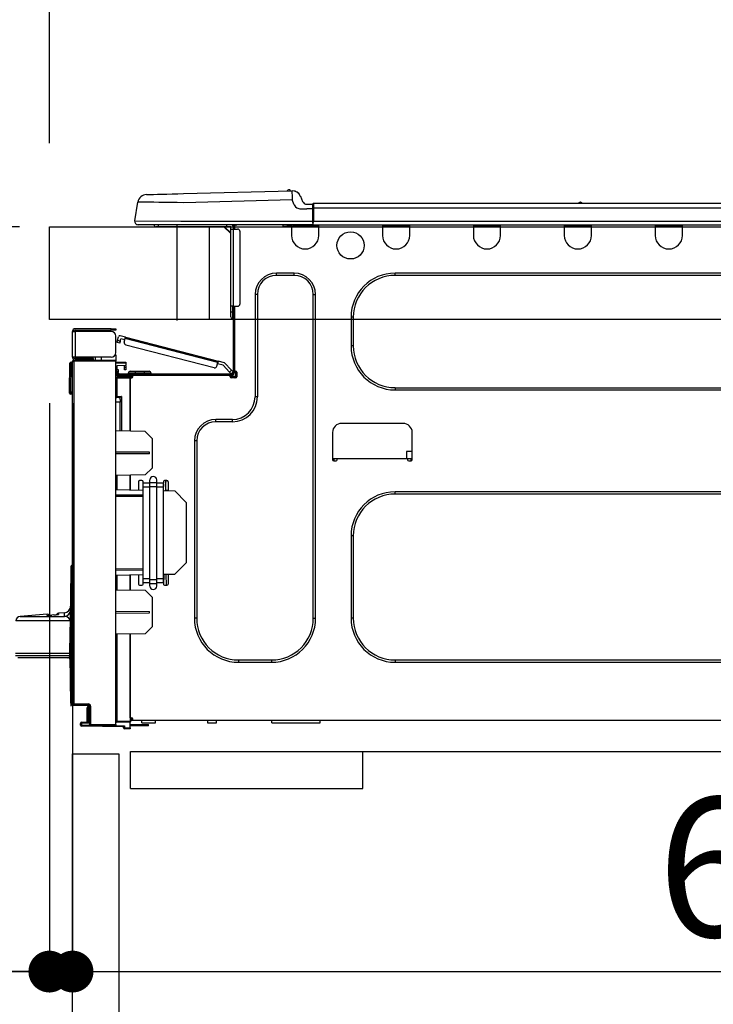
# Model space of a CAD drawing. Units: millimetres. Extents: x -109 to 26472, y -120 to 8859.
# Drawn here: x 20430 to 20728, y 2590 to 3015 of the extents above; entities that cross this region are included whole.
import ezdxf

# ---------------------------------------------------------------- set-up
doc = ezdxf.new("R2010")
doc.units = ezdxf.units.MM
doc.linetypes.add('HIDDEN', pattern=[0.375, 0.25, -0.125])
doc.layers.get('DEFPOINTS').update_dxf_attribs({"color": 146})
for name, color, linetype in [('121-キャビネット（中）', 253, 'HIDDEN'), ('126-甲板', 2, 'Continuous'), ('150-機器', 8, 'Continuous'), ('166-寸法B', 11, 'Continuous')]:
    doc.layers.add(name, color=color, linetype=linetype)
doc.styles.add('KH001', font='txt')
doc.dimstyles.new('KH1xx030', dxfattribs={"dimscale": 30, "dimtxt": 2, "dimasz": 0.6, "dimexe": 0.3, "dimexo": 1.2, "dimgap": 0.5, "dimtad": 3, "dimdec": 1, "dimdsep": 46, "dimlunit": 6, "dimtxsty": 'KH001', "dimblk": 'DOT', "dimcen": 1, "dimdle": 1, "dimclrd": 256, "dimclre": 256, "dimclrt": 256, "dimadec": 0, "dimazin": 0, "dimtfac": 1, "dimtdec": 1, "dimtix": 1, "dimtmove": 2, "dimatfit": 3, "dimldrblk": 'CLOSEDBLANK', "dimfxl": 1, "dimtolj": 1, "dimtzin": 0, "dimlwd": -1, "dimlwe": -1, "dimarcsym": 0})

# ---------------------------------------------------------------- blocks, each defined once
blk = doc.blocks.new('HT-F6S_D')
at = {"layer": '150-機器', "color": 13, "linetype": 'Continuous'}
for p, q in [((3.67, 12.98), (3.87, 12.98)), ((3.87, 12.98), (4.46, 13)), ((4.46, 13), (5.41, 13.02)), ((5.41, 13.02), (6.72, 13.06)), ((6.72, 13.06), (8.35, 13.1)), ((8.35, 13.1), (10.25, 13.15)), ((10.25, 13.15), (12.39, 13.2)), ((12.39, 13.2), (14.7, 13.26)), ((14.7, 13.26), (17.14, 13.33)), ((17.14, 13.33), (19.64, 13.39)), ((19.64, 13.39), (66.27, 14.62)), ((66.27, 14.62), (66.27, 14.54)), ((66.27, 14.54), (66.27, 14.32)), ((66.27, 14.32), (66.28, 13.96)), ((66.28, 13.96), (66.3, 13.47)), ((66.3, 13.47), (66.31, 12.88)), ((66.31, 12.88), (66.33, 12.2)), ((66.37, 14.62), (66.37, 14.62)), ((-1.45, 1.72), (-0.08, 9.72)), ((0.12, 9.72), (-0.08, 9.72)), ((0.72, 9.71), (0.12, 9.72)), ((1.71, 9.7), (0.72, 9.71)), ((3.06, 9.68), (1.71, 9.7)), ((4.76, 9.66), (3.06, 9.68)), ((6.76, 9.64), (4.76, 9.66)), ((9.02, 9.61), (6.76, 9.64)), ((11.5, 9.58), (9.02, 9.61)), ((14.15, 9.55), (11.5, 9.58)), ((16.92, 9.51), (14.15, 9.55)), ((19.74, 9.48), (16.92, 9.51)), ((66.37, 10.7), (19.74, 9.48)), ((66.33, 12.2), (66.35, 11.46)), ((66.35, 11.46), (66.37, 10.7)), ((67.28, 8.51), (66.37, 10.7)), ((67.28, 8.51), (67.81, 7.65)), ((69.98, 12.21), (70.9, 10.02)), ((69.98, 12.21), (70.9, 10.02)), ((69.98, 12.21), (69.98, 12.21)), ((70.9, 10.02), (70.9, 10.02)), ((72.7, 8.81), (75.31, 8.81)), ((75.31, 7.24), (75.31, 8.91)), ((75.31, 8.81), (75.31, 7.24)), ((75.61, 9.2), (429.43, 9.2)), ((75.61, 9.2), (75.61, 9.17)), ((75.61, 9.17), (75.61, 9.05)), ((75.61, 9.05), (75.61, 8.87)), ((75.61, 8.87), (75.61, 8.63)), ((75.61, 8.63), (75.61, 8.33)), ((189.82, 9.4), (191.08, 9.4)), ((190.4, 9.69), (190.49, 9.69)), ((190.49, 9.69), (190.49, 9.69)), ((67.81, 7.65), (68.43, 7.2)), ((68.43, 7.2), (69.74, 6.87)), ((69.74, 6.87), (72.7, 6.85)), ((75.31, 6.85), (72.7, 6.85)), ((75.31, 8.32), (75.31, 7.24)), ((75.31, 0.59), (75.31, 7.24)), ((75.61, 7.24), (75.31, 7.24)), ((75.61, 8.33), (75.61, 7.99)), ((75.61, 7.99), (75.61, 7.63)), ((75.61, 7.63), (75.61, 7.24)), ((75.61, 7.24), (75.61, 1.47)), ((75.61, 7.24), (429.43, 7.24)), ((-1.45, 1.72), (18.37, 1.47)), ((18.37, 0), (0, 0)), ((8.76, -0.88), (8.76, 0)), ((18.37, 1.47), (75.31, 1.47)), ((75.31, 0), (18.37, 0)), ((38.13, 0), (38.13, -0.88)), ((62.47, -0.74), (62.44, 0)), ((64.43, -0.69), (64.4, 0)), ((66.08, 0), (66.08, -0.69)), ((66.67, 0), (66.67, -0.1)), ((67.34, 0), (67.34, -0.1)), ((67.34, 0), (67.34, -0.1)), ((70.6, -0.1), (70.59, 0)), ((70.6, -0.1), (70.59, 0)), ((71.58, -0.1), (71.57, 0)), ((71.58, -0.1), (71.57, 0)), ((71.58, -0.1), (71.57, 0)), ((71.58, -0.1), (71.57, 0)), ((71.57, 0), (71.58, -0.1)), ((71.57, 0), (71.58, -0.1)), ((71.57, 0), (71.58, -0.1)), ((71.57, 0), (71.58, -0.1)), ((73.54, -0.1), (73.53, 0)), ((75.31, 0.59), (75.31, 0)), ((75.31, 0), (429.72, 0)), ((75.61, 1.47), (429.43, 1.47)), ((77.24, -0.1), (77.24, 0)), ((77.83, -0.69), (77.83, 0)), ((105.24, 0), (105.24, -0.69)), ((105.83, 0), (105.83, -0.1)), ((116.41, -0.1), (116.41, 0)), ((116.99, -0.69), (116.99, 0)), ((144.41, 0), (144.41, -0.69)), ((144.99, 0), (144.99, -0.1)), ((155.57, -0.1), (155.57, 0)), ((156.15, -0.69), (156.15, 0)), ((183.57, 0), (183.57, -0.69)), ((184.15, 0), (184.15, -0.1)), ((194.73, -0.1), (194.73, 0)), ((195.31, -0.69), (195.31, 0)), ((222.73, 0), (222.73, -0.69)), ((223.31, 0), (223.31, -0.1)), ((233.89, -0.1), (233.89, 0)), ((234.48, -0.69), (234.48, 0)), ((8.76, -0.88), (7.78, -0.88)), ((38.13, -0.88), (8.76, -0.88)), ((37.01, -0.88), (39.94, -3.82)), ((37.27, -0.88), (39.94, -3.56)), ((39.94, -0.88), (38.13, -0.88)), ((39.94, -1.86), (39.94, -0.88)), ((39.94, -35.15), (39.94, -1.86)), ((39.94, -1.86), (40.92, -1.86)), ((40.53, -0.1), (40.73, -0.1)), ((40.73, -0.1), (40.73, -0.29)), ((40.92, -0.49), (40.92, -0.88)), ((40.92, -0.88), (40.92, -1.86)), ((40.92, -1.86), (40.92, -35.15)), ((40.92, -1.86), (42.88, -1.86)), ((41.51, -0.2), (41.51, -1.86)), ((42.1, -0.2), (41.51, -0.2)), ((43.86, -2.84), (43.86, -34.17)), ((64.43, -0.69), (62.47, -0.74)), ((65, -0.67), (64.43, -0.69)), ((65.55, -0.66), (65, -0.67)), ((66.06, -0.65), (65.55, -0.66)), ((66.08, -0.64), (65.62, -0.66)), ((66.08, -0.64), (66.06, -0.65)), ((66.08, -0.69), (77.83, -0.69)), ((66.08, -0.69), (66.08, -4.6)), ((66.67, -0.1), (77.24, -0.1)), ((77.83, -4.6), (77.83, -0.69)), ((105.24, -0.69), (116.99, -0.69)), ((105.24, -0.69), (105.24, -4.6)), ((105.83, -0.1), (116.41, -0.1)), ((116.99, -4.6), (116.99, -0.69)), ((144.41, -0.69), (156.15, -0.69)), ((144.41, -0.69), (144.41, -4.6)), ((144.99, -0.1), (155.57, -0.1)), ((156.15, -4.6), (156.15, -0.69)), ((183.57, -0.69), (195.31, -0.69)), ((183.57, -0.69), (183.57, -4.6)), ((184.15, -0.1), (194.73, -0.1)), ((195.31, -4.6), (195.31, -0.69)), ((222.73, -0.69), (234.48, -0.69)), ((222.73, -0.69), (222.73, -4.6)), ((223.31, -0.1), (233.89, -0.1)), ((234.48, -4.6), (234.48, -0.69)), ((67.26, -20.85), (59.62, -20.85)), ((59.62, -21.83), (59.62, -20.85)), ((67.26, -21.83), (67.26, -20.85)), ((350.78, -20.85), (110.73, -20.85)), ((110.73, -21.83), (110.73, -20.85)), ((67.26, -21.83), (59.62, -21.83)), ((350.78, -21.83), (110.73, -21.83)), ((50.42, -30.06), (50.42, -74.11)), ((51.4, -30.06), (50.42, -30.06)), ((51.4, -30.06), (51.4, -74.11)), ((75.48, -30.06), (76.46, -30.06)), ((75.48, -169.47), (75.48, -30.06)), ((76.46, -169.47), (76.46, -30.06)), ((39.94, -37.5), (39.94, -35.15)), ((40.92, -35.15), (39.94, -35.15)), ((39.94, -37.5), (40.73, -37.5)), ((39.94, -39.65), (39.94, -37.5)), ((40.73, -35.15), (40.73, -37.5)), ((40.73, -37.5), (40.92, -37.5)), ((40.73, -37.5), (40.73, -40.43)), ((40.92, -35.15), (40.92, -63.73)), ((40.92, -35.15), (42.88, -35.15)), ((41.51, -35.15), (41.51, -63.05)), ((40.73, -40.43), (40.92, -40.43)), ((91.73, -39.85), (91.73, -52.18)), ((92.71, -39.85), (91.73, -39.85)), ((92.71, -39.85), (92.71, -52.18)), ((-28.2, -45.9), (-28.2, -46)), ((-28.2, -57.06), (-28.2, -46)), ((-28.2, -46), (-27.12, -46)), ((-27.61, -45.9), (-27.61, -46)), ((-11.55, -44.82), (-27.12, -44.82)), ((-27.12, -45.41), (-11.55, -45.41)), ((-27.12, -46), (-27.12, -57.06)), ((-11.55, -46), (-27.12, -46)), ((-17.82, -45.41), (-17.82, -46)), ((-13.12, -46), (-13.12, -45.41)), ((-11.55, -45.41), (-11.55, -44.82)), ((-11.55, -44.82), (-9.59, -44.82)), ((-9.59, -45.41), (-11.55, -45.41)), ((-9.59, -44.82), (-9.59, -45.41)), ((-9.59, -55.1), (-9.59, -47.95)), ((-9.04, -50.74), (-9.02, -50.69)), ((-9.04, -50.76), (-9.04, -50.74)), ((-7.91, -51.05), (-9.04, -50.76)), ((-9.02, -50.69), (-9, -50.6)), ((-9, -50.6), (-8.97, -50.48)), ((-8.97, -50.48), (-8.93, -50.34)), ((-8.93, -50.34), (-8.89, -50.18)), ((-8.89, -50.18), (-8.85, -50)), ((-8.85, -50), (-8.8, -49.81)), ((-8.8, -49.81), (-8.41, -48.3)), ((-8.8, -49.81), (-7.66, -50.11)), ((-7.83, -50.78), (-7.86, -50.9)), ((-7.8, -50.63), (-7.83, -50.78)), ((-7.75, -50.47), (-7.8, -50.63)), ((-7.71, -50.29), (-7.75, -50.47)), ((-7.66, -50.11), (-7.71, -50.29)), ((-5.41, -48.46), (-7.69, -47.87)), ((-7.66, -50.11), (-7.42, -49.16)), ((-5.71, -49.6), (-7.42, -49.16)), ((-5.95, -50.55), (-5.56, -49.03)), ((-5.56, -49.03), (-5.53, -48.92)), ((34.39, -59.36), (-5.56, -49.03)), ((-5.53, -48.92), (-5.51, -48.81)), ((-5.51, -48.81), (-5.48, -48.72)), ((-5.48, -48.72), (-5.46, -48.63)), ((-5.46, -48.63), (-5.44, -48.56)), ((-5.44, -48.56), (-5.43, -48.51)), ((-5.43, -48.51), (-5.42, -48.47)), ((-5.42, -48.47), (-5.41, -48.46)), ((-5.41, -48.46), (34.54, -58.8)), ((-7.9, -51.04), (-7.91, -51.05)), ((-7.89, -50.98), (-7.9, -51.04)), ((-7.86, -50.9), (-7.89, -50.98)), ((-5.25, -51.74), (32.8, -61.58)), ((92.71, -52.18), (91.73, -52.18)), ((-28.82, -59.71), (-28.82, -59.23)), ((-28.82, -59.23), (-28.64, -59.23)), ((-28.64, -59.71), (-28.64, -59.23)), ((-28.64, -59.23), (-28.2, -59.32)), ((-27.12, -57.06), (-28.2, -57.06)), ((-28.2, -57.06), (-28.2, -57.16)), ((-28.2, -206.33), (-28.2, -58.88)), ((-28.2, -58.88), (-27.71, -58.88)), ((-27.71, -58.39), (-9.59, -58.23)), ((-9.59, -58.72), (-27.71, -58.88)), ((-27.71, -58.88), (-27.71, -206.33)), ((-27.61, -57.06), (-27.61, -57.16)), ((-11.55, -57.06), (-27.12, -57.06)), ((-19.87, -57.65), (-27.12, -57.65)), ((-19.87, -58.23), (-27.12, -58.23)), ((-19.87, -57.06), (-19.87, -57.51)), ((-19.45, -57.51), (-19.87, -57.51)), ((-19.87, -58.23), (-19.87, -57.65)), ((-19.87, -57.65), (-19.38, -57.65)), ((-19.38, -58.23), (-19.87, -58.23)), ((-19.45, -57.51), (-19.45, -57.06)), ((-19.38, -57.51), (-19.45, -57.51)), ((-19.38, -57.65), (-19.38, -57.06)), ((-19.38, -57.65), (-19.38, -58.23)), ((-19.38, -58.32), (-19.38, -58.23)), ((-18.51, -57.06), (-18.51, -58.31)), ((-15.71, -58.29), (-15.71, -57.06)), ((-9.59, -56.08), (-9.86, -56.08)), ((-9.66, -55.59), (-9.59, -55.59)), ((-9.59, -56.08), (-9.59, -58.23)), ((-9.59, -58.23), (-9.59, -58.72)), ((-9.59, -215.3), (-9.59, -58.72)), ((-9.59, -59.27), (-5.29, -59.2)), ((-5.29, -59.2), (-5.29, -59.68)), ((34, -60.88), (34.39, -59.36)), ((34.42, -59.25), (34.39, -59.36)), ((34.45, -59.15), (34.42, -59.25)), ((34.47, -59.05), (34.45, -59.15)), ((34.49, -58.96), (34.47, -59.05)), ((34.51, -58.89), (34.49, -58.96)), ((34.53, -58.84), (34.51, -58.89)), ((34.54, -58.8), (34.53, -58.81)), ((34.53, -58.81), (34.53, -58.84)), ((37.24, -59.49), (34.54, -58.8)), ((-29.47, -72.06), (-29.31, -59.71)), ((-28.98, -72.06), (-28.82, -59.71)), ((-28.64, -59.71), (-28.82, -59.71)), ((-5.29, -59.68), (-9.59, -59.76)), ((-5.29, -60.71), (-9.1, -60.77)), ((-9.1, -60.77), (-9.1, -62.36)), ((-9.1, -62.36), (-8.52, -62.36)), ((-9.1, -63.34), (-9.1, -62.36)), ((-8.52, -63.34), (-9.1, -63.34)), ((-9.1, -63.73), (-9.1, -63.34)), ((-8.52, -62.36), (-8.52, -63.34)), ((-8.52, -63.73), (-8.52, -63.34)), ((-5.87, -61.48), (-5.87, -61.09)), ((-5.29, -61.48), (-5.87, -61.48)), ((-5.87, -62.46), (-5.87, -61.48)), ((-5.29, -62.46), (-5.87, -62.46)), ((-5.36, -60.71), (-5.31, -60.88)), ((-5.31, -60.88), (-5.29, -61.09)), ((-5.29, -59.68), (-5.29, -60.71)), ((-5.29, -61.09), (-5.29, -61.48)), ((-5.29, -61.48), (-5.29, -62.46)), ((-3.43, -63.15), (-1.27, -63.15)), ((-1.27, -63.15), (2.64, -63.15)), ((-1.27, -63.15), (-1.27, -63.93)), ((2.64, -63.15), (4.8, -63.15)), ((2.64, -63.15), (2.64, -63.93)), ((36.61, -60.55), (34.24, -59.93)), ((39.4, -63.51), (36.61, -60.55)), ((37.24, -59.49), (40.25, -62.71)), ((39.4, -63.51), (40.25, -62.71)), ((39.53, -63.65), (39.4, -63.51)), ((40.92, -63.42), (40.07, -64.22)), ((40.25, -62.71), (40.38, -62.85)), ((40.38, -62.85), (40.51, -62.98)), ((40.51, -62.98), (40.63, -63.1)), ((40.63, -63.1), (40.73, -63.21)), ((40.73, -63.21), (40.81, -63.3)), ((40.81, -63.3), (40.87, -63.37)), ((40.87, -63.37), (40.91, -63.41)), ((40.91, -63.41), (40.92, -63.42)), ((41.51, -63.05), (41.51, -63.73)), ((41.51, -63.05), (42.1, -63.05)), ((42, -63.05), (42, -65.5)), ((42.59, -63.54), (42.59, -65.5)), ((-9.11, -66.18), (-9.59, -66.18)), ((-9.11, -65.7), (-3.33, -65.59)), ((-3.33, -66.08), (-9.11, -66.18)), ((-9.11, -66.18), (-9.11, -74)), ((-9.1, -63.73), (-9.1, -65.09)), ((-9.1, -65.09), (-3.33, -65.19)), ((-8.52, -65.1), (-8.52, -64.91)), ((-8.52, -64.91), (-7.93, -64.91)), ((40.34, -64.32), (-7.93, -64.32)), ((-2.25, -64.91), (-7.93, -64.91)), ((-6.56, -64.91), (-6.56, -65.13)), ((-4.21, -63.93), (-4.21, -64.32)), ((-1.27, -63.93), (-4.21, -63.93)), ((-3.33, -65.59), (-3.33, -65.19)), ((-2.25, -65.4), (-3.33, -65.4)), ((-3.33, -65.59), (-3.33, -65.99)), ((-3.33, -65.74), (-2.32, -65.75)), ((-3.33, -88.93), (-3.33, -65.99)), ((-3.33, -65.99), (-2.74, -65.99)), ((-3.33, -66.08), (-3.33, -88.93)), ((-2.25, -65.5), (-2.25, -64.91)), ((39.65, -64.91), (-2.25, -64.91)), ((-1.27, -63.93), (-1.27, -64.32)), ((2.64, -63.93), (-1.27, -63.93)), ((2.64, -63.93), (2.64, -64.32)), ((5.58, -63.93), (2.64, -63.93)), ((5.58, -63.93), (5.58, -64.32)), ((39.65, -63.78), (39.53, -63.65)), ((39.77, -63.91), (39.65, -63.78)), ((40.34, -64.91), (39.65, -64.91)), ((39.65, -65.5), (39.65, -64.91)), ((42, -65.4), (39.65, -65.4)), ((39.87, -64.01), (39.77, -63.91)), ((41.8, -65.89), (39.85, -65.89)), ((39.95, -64.1), (39.87, -64.01)), ((40.02, -64.17), (39.95, -64.1)), ((40.05, -64.21), (40.02, -64.17)), ((40.07, -64.22), (40.05, -64.21)), ((42.1, -65.99), (40.14, -65.99)), ((-29.47, -72.06), (-28.98, -72.06)), ((-29.46, -72.55), (-29.47, -72.06)), ((-28.98, -72.06), (-28.2, -72.06)), ((-28.97, -72.55), (-28.98, -72.06)), ((110.73, -70.2), (110.73, -71.17)), ((110.73, -70.2), (350.78, -70.2)), ((110.73, -71.17), (350.78, -71.17)), ((-28.97, -73.03), (-28.97, -72.55)), ((-28.97, -72.55), (-28.2, -72.55)), ((-28.2, -73.03), (-28.97, -73.03)), ((-9.11, -74), (-9.59, -74)), ((-9.59, -74.47), (-9.23, -74.48)), ((-9.11, -74), (-7.16, -74)), ((-7.64, -74.49), (-9.1, -74.49)), ((-8.34, -74.49), (-7.64, -74.51)), ((-7.64, -75.34), (-7.64, -74.49)), ((-7.64, -75.34), (-7.64, -76.46)), ((-7.16, -74), (-7.16, -88.87)), ((51.4, -74.11), (50.42, -74.11)), ((-7.64, -76.46), (-9.59, -76.43)), ((-7.64, -88.86), (-7.64, -76.46)), ((40.63, -83.9), (33.48, -83.9)), ((33.48, -84.88), (33.48, -83.9)), ((40.63, -84.88), (40.63, -83.9)), ((3.13, -89.05), (-9.59, -88.82)), ((6.07, -92.09), (3.13, -89.05)), ((40.63, -84.88), (33.48, -84.88)), ((114.15, -85.57), (87.72, -85.57)), ((6.07, -92.09), (6.07, -104.8)), ((24.28, -93.1), (24.28, -169.47)), ((25.26, -93.1), (24.28, -93.1)), ((25.26, -93.1), (25.26, -169.47)), ((83.8, -89.48), (83.8, -101.23)), ((118.07, -101.23), (118.07, -89.48)), ((4.9, -98.01), (-9.59, -97.93)), ((4.9, -98.67), (-9.59, -98.75)), ((4.9, -98.67), (4.9, -98.01)), ((83.8, -100.64), (85.76, -100.64)), ((84.29, -100.64), (84.27, -101.72)), ((84.29, -101.72), (85.27, -101.72)), ((85.76, -101.23), (85.76, -100.64)), ((85.76, -100.64), (116.11, -100.64)), ((115.61, -97.71), (115.56, -100.64)), ((118.07, -97.71), (115.61, -97.71)), ((116.11, -100.64), (118.07, -100.64)), ((116.11, -100.64), (116.11, -101.23)), ((116.6, -101.72), (117.58, -101.72)), ((117.6, -101.72), (117.58, -100.64)), ((3.08, -107.79), (6.07, -104.8)), ((3.08, -107.79), (-9.59, -108.01)), ((-9.11, -108), (-9.11, -114.13)), ((-3.33, -114.23), (-3.33, -107.9)), ((-3.33, -107.9), (-3.33, -114.23)), ((1.66, -110.24), (0.69, -110.24)), ((5.09, -111.02), (5.09, -109.89)), ((8.03, -111.02), (8.03, -109.89)), ((12.43, -110.24), (11.45, -110.24)), ((11.92, -110.24), (11.89, -111.82)), ((11.91, -114.35), (11.98, -110.24)), ((-9.59, -114.12), (2.15, -114.33)), ((0.2, -110.73), (0.2, -114.29)), ((2.15, -111.36), (2.15, -110.73)), ((2.15, -113.04), (2.15, -111.36)), ((5.09, -111.36), (2.15, -111.36)), ((5.09, -113.04), (2.15, -113.04)), ((2.15, -152.53), (2.15, -113.04)), ((5.09, -111.02), (8.03, -111.02)), ((5.09, -112.7), (5.09, -111.02)), ((5.09, -152.88), (5.09, -112.7)), ((5.09, -112.7), (8.03, -112.7)), ((8.03, -112.7), (8.03, -111.02)), ((10.96, -111.36), (8.03, -111.36)), ((8.03, -152.88), (8.03, -112.7)), ((10.96, -113.04), (8.03, -113.04)), ((10.96, -110.73), (10.96, -111.36)), ((10.96, -113.04), (10.96, -111.36)), ((10.96, -152.53), (10.96, -113.04)), ((10.96, -114.48), (15.86, -114.57)), ((11.84, -114.5), (11.85, -114.35)), ((11.87, -112.78), (11.85, -114.35)), ((11.85, -114.5), (11.85, -114.35)), ((11.85, -114.35), (12.92, -114.35)), ((11.87, -112.71), (11.88, -112.62)), ((11.87, -112.76), (11.87, -112.71)), ((11.87, -112.78), (11.87, -112.76)), ((11.93, -112.78), (11.87, -112.78)), ((11.88, -112.19), (11.89, -112.01)), ((11.88, -112.36), (11.88, -112.19)), ((11.88, -112.5), (11.88, -112.36)), ((11.88, -112.62), (11.88, -112.5)), ((11.89, -111.82), (11.95, -111.82)), ((11.89, -112.01), (11.89, -111.82)), ((12.92, -110.73), (12.92, -114.52)), ((-9.59, -116.29), (2.15, -116.35)), ((2.15, -117.04), (-9.59, -117.1)), ((20.76, -119.64), (15.86, -114.57)), ((350.78, -115.03), (110.73, -115.03)), ((110.73, -116.01), (110.73, -115.03)), ((350.78, -116.01), (110.73, -116.01)), ((20.76, -119.64), (20.76, -145.66)), ((91.73, -134.03), (91.73, -169.47)), ((92.71, -134.03), (91.73, -134.03)), ((92.71, -134.03), (92.71, -169.47)), ((-28.78, -206.41), (-28.78, -147.12)), ((-28.3, -147.12), (-28.78, -147.12)), ((-28.69, -146.82), (-28.67, -146.79)), ((-28.67, -146.79), (-28.59, -146.72)), ((-28.65, -146.78), (-28.2, -146.31)), ((-28.59, -146.72), (-28.47, -146.6)), ((-28.47, -146.6), (-28.45, -146.58)), ((-28.2, -147.01), (-28.3, -147.12)), ((-28.3, -147.12), (-28.3, -206.41)), ((-9.59, -148.11), (2.15, -148.17)), ((15.77, -150.64), (20.76, -145.66)), ((-29.06, -169.19), (-28.78, -149.49)), ((2.15, -148.86), (-9.59, -148.92)), ((2.15, -150.88), (-9.59, -151.09)), ((-9.11, -151.08), (-9.11, -157.21)), ((-3.33, -157.31), (-3.33, -150.98)), ((-3.33, -150.98), (-3.33, -157.31)), ((0.2, -150.92), (0.2, -154.78)), ((2.15, -154.22), (2.15, -152.53)), ((5.09, -152.53), (2.15, -152.53)), ((10.96, -152.53), (8.03, -152.53)), ((15.77, -150.64), (10.96, -150.73)), ((10.96, -154.22), (10.96, -152.53)), ((11.13, -155.15), (11.21, -150.72)), ((12.3, -155.27), (12.14, -150.71)), ((12.92, -150.69), (12.92, -154.78)), ((0.69, -155.27), (1.66, -155.27)), ((5.09, -154.22), (2.15, -154.22)), ((2.15, -154.78), (2.15, -154.22)), ((5.09, -152.88), (8.03, -152.88)), ((5.09, -154.56), (5.09, -152.88)), ((5.09, -154.56), (8.03, -154.56)), ((5.09, -155.69), (5.09, -154.56)), ((8.03, -154.56), (8.03, -152.88)), ((10.96, -154.22), (8.03, -154.22)), ((8.03, -155.69), (8.03, -154.56)), ((10.96, -154.22), (10.96, -154.78)), ((11.45, -155.27), (12.43, -155.27)), ((-9.59, -157.2), (3.13, -157.42)), ((6.07, -160.46), (3.13, -157.42)), ((6.07, -160.46), (6.07, -173.18)), ((-39.14, -167.75), (-50.78, -168.72)), ((-50.78, -168.72), (-31.72, -168.72)), ((-39.14, -168.28), (-39.14, -167.75)), ((-36.21, -168.06), (-37.18, -168.14)), ((-34.25, -167.87), (-34.36, -167.89)), ((-31.68, -167.12), (-34.25, -167.34)), ((-34.25, -167.34), (-34.25, -167.54)), ((-34.25, -167.54), (-34.25, -167.87)), ((-31.72, -168.72), (-31.71, -168.57)), ((-31.71, -168.57), (-31.7, -168.07)), ((-31.7, -168.07), (-31.69, -167.37)), ((-31.69, -167.37), (-31.68, -167.12)), ((-31.68, -167.12), (-31.68, -167.14)), ((-9.59, -166.46), (4.9, -166.54)), ((-9.59, -167.28), (4.9, -167.2)), ((4.9, -167.2), (4.9, -166.54)), ((25.26, -169.47), (24.28, -169.47)), ((75.48, -169.47), (76.46, -169.47)), ((92.71, -169.47), (91.73, -169.47)), ((-29.13, -170.64), (-52.58, -170.64)), ((-29.24, -175.72), (-29.13, -170.64)), ((-29.04, -170.65), (-29.12, -175.73)), ((3.08, -176.17), (6.07, -173.18)), ((-29.39, -184.53), (-29.24, -175.72)), ((-29.12, -175.73), (-29.26, -184.54)), ((3.08, -176.17), (-9.59, -176.39)), ((-9.11, -176.38), (-9.11, -213.72)), ((-3.33, -212.45), (-3.33, -176.28)), ((-3.33, -176.28), (-3.33, -213.82)), ((-52.77, -184.55), (-29.39, -184.55)), ((-52.76, -185.54), (-29.31, -185.54)), ((-30.21, -186.5), (-51.78, -186.5)), ((-30.21, -186.5), (-29.62, -186.27)), ((-29.62, -186.27), (-29.46, -186.08)), ((-29.46, -186.08), (-29.36, -185.87)), ((-29.39, -184.54), (-29.39, -184.53)), ((-29.39, -184.55), (-29.39, -184.54)), ((-29.36, -185.87), (-29.34, -185.78)), ((-29.32, -184.27), (-29.31, -184.18)), ((-29.32, -184.55), (-29.32, -184.27)), ((-29.32, -184.57), (-29.32, -184.55)), ((-29.32, -184.55), (-29.32, -184.55)), ((-29.31, -185.54), (-29.32, -184.57)), ((-29.31, -184.15), (-29.3, -184.14)), ((-29.31, -184.18), (-29.31, -184.15)), ((-29.3, -184.14), (-29.3, -184.14)), ((-29.3, -184.14), (-29.29, -184.14)), ((-29.29, -184.14), (-29.29, -184.15)), ((-29.29, -184.15), (-29.29, -184.17)), ((-29.29, -184.17), (-29.28, -184.27)), ((-29.28, -184.27), (-29.27, -184.39)), ((-29.27, -184.39), (-29.27, -184.54)), ((-29.27, -184.54), (-29.25, -185.54)), ((-29.26, -184.55), (-29.26, -184.54)), ((-29.26, -184.54), (-29.26, -184.54)), ((-29.26, -184.54), (-29.26, -184.54)), ((-29.26, -184.54), (-29.26, -184.55)), ((-28.78, -184.55), (-29.26, -184.55)), ((-28.97, -206.1), (-29.25, -186.02)), ((43.27, -187.48), (43.27, -188.46)), ((43.27, -187.48), (57.47, -187.48)), ((43.27, -188.46), (57.47, -188.46)), ((57.47, -187.48), (57.47, -188.46)), ((110.73, -187.48), (110.73, -188.46)), ((110.73, -187.48), (350.78, -187.48)), ((110.73, -188.46), (350.78, -188.46)), ((-28.97, -206.1), (-28.97, -207.36)), ((-28.78, -206.41), (-28.3, -206.41)), ((-28.3, -206.41), (-28.19, -206.41)), ((-21.09, -207.03), (-28.3, -206.9)), ((-28.2, -206.33), (-27.71, -206.33)), ((-27.5, -207.06), (-27.99, -207.06)), ((-27.71, -206.33), (-21.44, -206.38)), ((-21.44, -206.87), (-27.71, -206.82)), ((-27.5, -207.06), (-27.5, -206.91)), ((-21.26, -207.06), (-27.5, -207.06)), ((-21.44, -207.59), (-20.95, -207.59)), ((-21.26, -207.04), (-21.26, -207.02)), ((-21.26, -207.06), (-21.26, -207.04)), ((-21.11, -207.05), (-21.26, -207.06)), ((-21.06, -207.06), (-21.12, -207.05)), ((-21.07, -207.04), (-21.11, -207.05)), ((-20.47, -207.36), (-20.95, -207.36)), ((-20.95, -215.2), (-20.95, -207.36)), ((-20.47, -207.36), (-20.47, -215.2)), ((-21.93, -214.24), (-21.93, -208.08)), ((-21.45, -208.08), (-21.93, -208.08)), ((-21.45, -208.08), (-21.45, -214.72)), ((-20.95, -208.08), (-21.45, -208.08)), ((-24.77, -214.77), (-24.29, -214.77)), ((-24.77, -215.51), (-24.77, -214.77)), ((-24.77, -215.51), (-24.29, -215.51)), ((-24.29, -214.28), (-21.93, -214.24)), ((-21.45, -214.72), (-24.29, -214.77)), ((-24.29, -214.77), (-24.29, -215.51)), ((-24.29, -215.51), (-20.79, -215.57)), ((-6.27, -216.31), (-24.29, -216)), ((-20.47, -215.2), (-20.95, -215.2)), ((-20.47, -215.2), (-9.59, -215.3)), ((-9.59, -215.79), (-20.47, -215.69)), ((-9.59, -213.72), (-9.11, -213.72)), ((-9.59, -215.3), (-9.59, -215.79)), ((-9.59, -215.76), (-5.78, -215.83)), ((-9.11, -213.72), (-3.33, -213.82)), ((-3.33, -214.31), (-9.11, -214.21)), ((-5.78, -215.83), (-5.78, -216.66)), ((-3.33, -212.45), (-2.74, -212.45)), ((-3.33, -212.94), (-2.74, -212.94)), ((-3.33, -213.52), (-2.74, -213.52)), ((-3.33, -213.82), (-3.33, -214.31)), ((-3.33, -216.66), (-3.33, -214.31)), ((-3.33, -215.29), (2.55, -215.29)), ((2.55, -215.87), (-3.33, -215.87)), ((-2.74, -212.45), (-2.74, -212.94)), ((-2.74, -213.52), (-2.74, -212.94)), ((-2.74, -212.94), (-2.25, -212.94)), ((-2.25, -213.52), (-2.74, -213.52)), ((-2.25, -212.93), (-2.25, -212.94)), ((-2.25, -213.52), (-2.25, -212.94)), ((416.18, -213.52), (-2.25, -213.52)), ((1.66, -214.5), (1.66, -213.52)), ((1.66, -214.5), (7.54, -214.5)), ((2.55, -215.29), (2.55, -215.87)), ((2.55, -215.29), (4.5, -215.29)), ((4.5, -215.87), (2.55, -215.87)), ((4.5, -215.87), (4.5, -215.29)), ((7.54, -214.5), (7.54, -213.52)), ((29.86, -213.52), (29.86, -214.5)), ((29.86, -214.5), (33.78, -214.5)), ((33.78, -214.5), (33.78, -213.52)), ((57.66, -214.5), (57.66, -213.52)), ((57.66, -214.5), (78.42, -214.5)), ((78.42, -214.5), (78.42, -213.52)), ((-6.27, -216.66), (-6.27, -216.31)), ((-5.78, -216.66), (-6.27, -216.66)), ((-5.78, -216.66), (-3.33, -216.66)), ((-3.33, -217.15), (-5.78, -217.15)), ((-3.33, -216.66), (-3.33, -217.15))]:
    blk.add_line(p, q, dxfattribs=at)
for points in [[(-7.16, -74), (-7.22, -74.07), (-7.28, -74.13), (-7.33, -74.18), (-7.39, -74.24), (-7.44, -74.29), (-7.49, -74.34), (-7.53, -74.38), (-7.56, -74.42), (-7.59, -74.45), (-7.61, -74.47), (-7.63, -74.48), (-7.64, -74.49), (-7.64, -74.49)], [(-28.97, -206.1), (-28.96, -206.1), (-28.92, -206.1), (-28.87, -206.1), (-28.79, -206.1), (-28.78, -206.1)], [(-21.93, -214.24), (-21.93, -214.25), (-21.91, -214.26), (-21.9, -214.28), (-21.87, -214.3), (-21.84, -214.34), (-21.8, -214.38), (-21.75, -214.42), (-21.71, -214.47), (-21.65, -214.52), (-21.59, -214.58), (-21.54, -214.64), (-21.48, -214.7), (-21.45, -214.72)], [(-5.78, -215.83), (-5.85, -215.89), (-5.91, -215.95), (-5.96, -216.01), (-6.02, -216.06), (-6.07, -216.11), (-6.12, -216.16), (-6.16, -216.2), (-6.19, -216.24), (-6.22, -216.27), (-6.24, -216.29), (-6.26, -216.3), (-6.27, -216.31), (-6.27, -216.31)]]:
    blk.add_lwpolyline(points, dxfattribs=at)
blk.add_circle((91.54, -8.91), 5.87, dxfattribs=at)
for centre, radius, start, end in [((3.78, 9.06), 3.92, 91.5, 170.3266), ((64.9, 14.28), 0.784, 23.5498, 159.4502), ((64.9, 14.28), 0.784, 23.5498, 92.5103), ((66.37, 10.7), 3.92, 22.6199, 91.5), ((66.37, 10.7), 3.92, 22.6199, 87.6957), ((72.7, 10.77), 1.96, 202.6196, 270), ((72.7, 10.77), 1.96, 202.6203, 270), ((75.61, 8.91), 0.294, 90, 180), ((189.43, 9.69), 0.49, 270, 323.1301), ((190.4, 8.96), 0.734, 90, 143.1301), ((190.49, 8.96), 0.734, 36.8699, 90), ((191.47, 9.69), 0.49, 216.8699, 270), ((191.47, 9.69), 0.49, 216.8699, 270), ((0, 1.47), 1.47, 170.3266, 270), ((7.78, 0.1), 0.979, 185.7392, 270), ((78.71, -0.05), 3.46, 153.842, 169.2883), ((39.94, -0.88), 0.979, 0, 64.1581), ((40.34, -0.49), 0.587, 0, 56.4427), ((40.34, -0.49), 1.17, 0, 24.6243), ((42.1, 0.29), 0.49, 270, 323.1301), ((42.88, -2.84), 0.979, 0, 90), ((71.96, -4.6), 5.87, 180, 0), ((111.12, -4.6), 5.87, 180, 0), ((150.28, -4.6), 5.87, 180, 0), ((189.44, -4.6), 5.87, 180, 0), ((228.6, -4.6), 5.87, 180, 0), ((59.62, -30.06), 9.2, 90, 180), ((67.26, -30.06), 9.2, 0, 90), ((110.73, -39.85), 18.99, 90, 180), ((59.62, -30.06), 8.22, 90, 180), ((67.26, -30.06), 8.22, 0, 90), ((110.73, -39.85), 18.01, 90, 180), ((42.88, -34.17), 0.979, 270, 0), ((40.73, -39.65), 0.783, 180, 270), ((-27.12, -45.9), 1.08, 90, 180), ((-27.12, -45.9), 0.49, 90, 180), ((-11.55, -47.95), 1.96, 0, 90), ((-7.84, -48.44), 0.587, 75.5, 165.5), ((-5.01, -50.79), 0.979, 165.5, 255.5), ((-11.55, -55.1), 1.96, 270, 0), ((110.73, -52.18), 18.99, 180, 270), ((110.73, -52.18), 18.01, 180, 270), ((-28.82, -59.72), 0.49, 90, 179.25), ((-27.12, -57.16), 1.08, 180, 270), ((-27.71, -58.88), 0.49, 90.5, 180), ((-13.68, -58.64), 14.03, 179.0003, 180.9997), ((-27.12, -57.16), 0.49, 180, 270), ((-29.06, -69.06), 9.34, 88.4993, 91.5007), ((-28.61, -60.42), 0.705, 53.7718, 92.6206), ((-6.29, -61.06), 0.414, 356.0965, 55.8364), ((-3.43, -63.93), 0.783, 90, 180), ((4.8, -63.93), 0.783, 0, 90), ((33.05, -60.64), 0.979, 255.5, 345.5), ((42.1, -63.54), 0.49, 0, 90), ((-9.1, -66.18), 0.49, 91, 180), ((-2.1, -65.94), 7.02, 178.0016, 181.9984), ((-7.93, -63.73), 1.17, 180, 270), ((-7.93, -63.73), 0.587, 180, 270), ((-2.74, -65.5), 0.49, 270, 0), ((40.14, -65.5), 0.49, 180, 270), ((40.34, -63.73), 0.587, 270, 0), ((40.34, -63.73), 1.17, 270, 0), ((41.51, -65.5), 0.49, 270, 0), ((42.1, -65.5), 0.49, 270, 0), ((-29.22, -63.2), 9.36, 268.5011, 271.4989), ((-28.97, -72.55), 0.49, 180.75, 270), ((-9.1, -74), 0.49, 180, 270), ((-2.09, -74.13), 7.02, 179.0015, 182.9981), ((40.63, -74.11), 9.79, 270, 0), ((40.63, -74.11), 10.77, 270, 0), ((33.48, -93.1), 9.2, 90, 180), ((33.48, -93.1), 8.22, 90, 180), ((87.72, -89.48), 3.92, 90, 180), ((114.15, -89.48), 3.92, 0, 90), ((84.29, -101.23), 0.49, 180, 270), ((85.27, -101.23), 0.49, 270, 0), ((116.6, -101.23), 0.49, 180, 270), ((117.58, -101.23), 0.49, 270, 0), ((0.69, -110.73), 0.49, 90, 180), ((1.66, -110.73), 0.49, 0, 90), ((6.56, -109.89), 1.47, 90, 180), ((6.56, -109.89), 1.47, 0, 90), ((11.45, -110.73), 0.49, 90, 180), ((12.43, -110.73), 0.49, 0, 90), ((110.73, -134.03), 18.99, 90, 180), ((110.73, -134.03), 18.01, 90, 180), ((-28.29, -147.12), 0.49, 136, 180), ((-28.55, -146.96), 0.196, 135, 173.5462), ((-21.48, -139.89), 9.94, 223.9033, 226.6897), ((0.69, -154.78), 0.49, 180, 270), ((1.66, -154.78), 0.49, 270, 0), ((6.56, -155.69), 1.47, 180, 270), ((6.56, -155.69), 1.47, 270, 0), ((11.45, -154.78), 0.49, 180, 270), ((12.43, -154.78), 0.49, 270, 0), ((-31.93, -164.2), 2.94, 274.6786, 359.2), ((-50.62, -170.67), 1.96, 94.7636, 179.2), ((-39.06, -168.72), 0.979, 31.072, 94.7371), ((-39.12, -162.76), 5.52, 269.7408, 275.7037), ((-39.45, -156.88), 11.41, 272.1215, 274.4159), ((-43.66, -91.52), 76.9, 273.7962, 274.8311), ((-38.44, -134.83), 33.31, 273.8399, 277.2241), ((-39.23, -125.5), 42.67, 274.0631, 276.5531), ((-34.17, -168.31), 0.979, 94.7373, 159.0928), ((-31.95, -165.79), 2.94, 274.5374, 359.1922), ((-31.65, -171.35), 2.64, 29.3305, 91.3255), ((-30.6, -169.15), 1.54, 323.7536, 358.5087), ((2.19, -169.59), 31.26, 179.2673, 181.9375), ((43.27, -169.47), 18.99, 180, 270), ((43.27, -169.47), 18.01, 180, 270), ((57.47, -169.47), 18.99, 270, 0), ((57.47, -169.47), 18.01, 270, 0), ((110.73, -169.47), 18.99, 180, 270), ((110.73, -169.47), 18.01, 180, 270), ((-30.84, -170.96), 1.74, 10.6053, 31.1407), ((-29.37, -173.91), 3.28, 84.208, 85.8126), ((-30.21, -187.48), 0.979, 0.8, 90), ((-29.4, -185.02), 0.488, 87.1945, 88.9046), ((-29.4, -184.52), 0.0217, 283.9455, 337.3408), ((-30.51, -184.17), 1.19, 342.3369, 355.2256), ((-30.21, -185.54), 0.908, 344.5539, 359.8665), ((-29.67, -186.03), 0.414, 1.7341, 37.5465), ((-29.45, -176.44), 8.11, 270.9232, 271.2866), ((-29.43, -178.21), 7.33, 271.014, 271.4127), ((-28, -184.38), 1.27, 180.4344, 187.1014), ((-29.32, -185.67), 1.14, 86.7917, 86.9534), ((-142.05, -186.2), 112.8, 0.0902, 0.3343), ((-27.99, -206.08), 0.979, 180.8, 270), ((-28.29, -206.41), 0.49, 180, 269), ((-21.29, -206.66), 7.01, 178.0009, 181.9991), ((-27.71, -206.33), 0.49, 180, 269.5), ((-13.69, -206.57), 14.03, 179.0002, 180.9998), ((-21.44, -208.08), 0.49, 90, 180), ((-14.43, -207.96), 7.02, 177.0019, 180.9984), ((-21.44, -207.36), 0.979, 0, 89.5), ((-7.41, -206.63), 14.02, 179, 181), ((-21.44, -207.36), 0.49, 0, 89.5), ((-24.28, -214.77), 0.49, 91, 180), ((-24.28, -215.51), 0.49, 180, 269), ((-17.28, -214.53), 7.01, 178.0009, 181.9991), ((-17.28, -215.75), 7.02, 178.001, 181.999), ((-20.46, -215.2), 0.49, 180, 269.5), ((-6.46, -215.45), 14.01, 178.999, 181.001), ((-9.1, -213.72), 0.49, 180, 269), ((-2.1, -213.96), 7.02, 178.0016, 181.9984), ((-2.74, -212.94), 0.49, 0, 90), ((-5.78, -216.66), 0.49, 180, 270), ((1.23, -216.78), 7.02, 179.0014, 182.9984)]:
    blk.add_arc(centre, radius, start, end, dxfattribs=at)
at = {"layer": 'DEFPOINTS', "color": 13, "linetype": 'Continuous'}
blk.add_line((16.8, -41.29), (16.8, 0), dxfattribs=at)
blk = doc.blocks.new('_Dot')
at = {"color": 0, "linetype": 'ByBlock', "lineweight": -2}
blk.add_line((-0.5, 0), (-1, 0), dxfattribs=at)
at = {"color": 0, "linetype": 'ByBlock', "const_width": 0.5}
blk.add_lwpolyline([(-0.25, 0, 1), (0.25, 0, 1)], format="xyb", close=True, dxfattribs=at)
blk = doc.blocks.new('*D400')
at = {"layer": '166-寸法B', "transparency": 16777216}
for p, q in [((20442.28, 2961.36), (20442.28, 3343.55)), ((21092.28, 2961.36), (21092.28, 3343.55)), ((20460.28, 3334.55), (21074.28, 3334.55))]:
    blk.add_line(p, q, dxfattribs=at)
at = {"layer": 'DEFPOINTS', "color": 0, "transparency": 16777216}
for p in [(21092.28, 3334.55), (20442.28, 2925.36), (21092.28, 2925.36)]:
    blk.add_point(p, dxfattribs=at)
at = {"layer": '166-寸法B', "transparency": 16777216, "xscale": 18, "yscale": 18, "zscale": 18, "rotation": 180}
blk.add_blockref('_Dot', (20442.28, 3334.55), dxfattribs=at)
at = {"layer": '166-寸法B', "transparency": 16777216, "xscale": 18, "yscale": 18, "zscale": 18}
blk.add_blockref('_Dot', (21092.28, 3334.55), dxfattribs=at)
at = {"layer": '166-寸法B', "transparency": 16777216, "insert": (20767.28, 3379.55), "char_height": 60, "attachment_point": 5, "style": 'KH001'}
blk.add_mtext('\\A1;650', dxfattribs=at)
blk = doc.blocks.new('_ClosedBlank')
at = {"color": 0, "linetype": 'ByBlock', "lineweight": -2}
for p, q in [((-1, 0.167), (0, 0)), ((-1, 0.167), (-1, -0.167)), ((0, 0), (-1, -0.167))]:
    blk.add_line(p, q, dxfattribs=at)
blk = doc.blocks.new('*D401')
at = {"layer": '166-寸法B', "linetype": 'ByBlock', "transparency": 16777216}
for p, q in [((20442.28, 2849.36), (20442.28, 2595.55)), ((20452.28, 2849.36), (20452.28, 2595.55)), ((20303.07, 2604.55), (20442.28, 2604.55)), ((20424.28, 2604.55), (20406.28, 2604.55)), ((20442.28, 2604.55), (20452.28, 2604.55)), ((20442.28, 2604.55), (20452.28, 2604.55)), ((20470.28, 2604.55), (20488.28, 2604.55))]:
    blk.add_line(p, q, dxfattribs=at)
at = {"layer": 'DEFPOINTS', "color": 0, "transparency": 16777216}
for p in [(20442.28, 2885.36), (20452.28, 2885.36), (20452.28, 2604.55)]:
    blk.add_point(p, dxfattribs=at)
at = {"layer": '166-寸法B', "transparency": 16777216, "xscale": 18, "yscale": 18, "zscale": 18}
blk.add_blockref('_Dot', (20442.28, 2604.55), dxfattribs=at)
at = {"layer": '166-寸法B', "transparency": 16777216, "xscale": 18, "yscale": 18, "zscale": 18, "rotation": 180}
blk.add_blockref('_Dot', (20452.28, 2604.55), dxfattribs=at)
at = {"layer": '166-寸法B', "transparency": 16777216, "insert": (20351.72, 2649.55), "char_height": 60, "attachment_point": 5, "style": 'KH001'}
blk.add_mtext('\\A1;10', dxfattribs=at)
blk = doc.blocks.new('*D402')
at = {"layer": '166-寸法B', "transparency": 16777216}
for p, q in [((20452.28, 2681.59), (20452.28, 2595.55)), ((21092.28, 2681.59), (21092.28, 2595.55)), ((20470.28, 2604.55), (21074.28, 2604.55))]:
    blk.add_line(p, q, dxfattribs=at)
at = {"layer": 'DEFPOINTS', "color": 0, "transparency": 16777216}
for p in [(20452.28, 2717.59), (21092.28, 2717.59), (21092.28, 2604.55)]:
    blk.add_point(p, dxfattribs=at)
at = {"layer": '166-寸法B', "transparency": 16777216, "xscale": 18, "yscale": 18, "zscale": 18, "rotation": 180}
blk.add_blockref('_Dot', (20452.28, 2604.55), dxfattribs=at)
at = {"layer": '166-寸法B', "transparency": 16777216, "xscale": 18, "yscale": 18, "zscale": 18}
blk.add_blockref('_Dot', (21092.28, 2604.55), dxfattribs=at)
at = {"layer": '166-寸法B', "transparency": 16777216, "insert": (20772.28, 2649.55), "char_height": 60, "attachment_point": 5, "style": 'KH001'}
blk.add_mtext('\\A1;640', dxfattribs=at)
blk = doc.blocks.new('*D404')
at = {"layer": '166-寸法B', "transparency": 16777216}
for p, q in [((20442.28, 2961.36), (20442.28, 3208.55)), ((21089.28, 2961.36), (21089.28, 3208.55)), ((21071.28, 3199.55), (20460.28, 3199.55))]:
    blk.add_line(p, q, dxfattribs=at)
at = {"layer": 'DEFPOINTS', "color": 0, "transparency": 16777216}
for p in [(20442.28, 3199.55), (20442.28, 2925.36), (21089.28, 2925.36)]:
    blk.add_point(p, dxfattribs=at)
at = {"layer": '166-寸法B', "transparency": 16777216, "xscale": 18, "yscale": 18, "zscale": 18, "rotation": 180}
blk.add_blockref('_Dot', (20442.28, 3199.55), dxfattribs=at)
at = {"layer": '166-寸法B', "transparency": 16777216, "xscale": 18, "yscale": 18, "zscale": 18}
blk.add_blockref('_Dot', (21089.28, 3199.55), dxfattribs=at)
at = {"layer": '166-寸法B', "transparency": 16777216, "insert": (20765.78, 3244.55), "char_height": 60, "attachment_point": 5, "style": 'KH001'}
blk.add_mtext('\\A1;647', dxfattribs=at)
blk = doc.blocks.new('*D406')
at = {"layer": '166-寸法B', "transparency": 16777216}
for p, q in [((20329.92, 3765.36), (20062.92, 3765.36)), ((20071.92, 2943.36), (20071.92, 3747.36)), ((20429.36, 2925.36), (20062.92, 2925.36))]:
    blk.add_line(p, q, dxfattribs=at)
at = {"layer": 'DEFPOINTS', "color": 0, "transparency": 16777216}
for p in [(20071.92, 3765.36), (20365.92, 3765.36), (20465.36, 2925.36)]:
    blk.add_point(p, dxfattribs=at)
at = {"layer": '166-寸法B', "transparency": 16777216, "xscale": 18, "yscale": 18, "zscale": 18}
for p, rotation in [((20071.92, 3765.36), 90), ((20071.92, 2925.36), 270)]:
    blk.add_blockref('_Dot', p, dxfattribs=dict(at, rotation=rotation))
at = {"layer": '166-寸法B', "transparency": 16777216, "insert": (20021.9, 3345.36), "char_height": 60, "attachment_point": 5, "rotation": 90, "style": 'KH001'}
blk.add_mtext('\\A1;840(790)', dxfattribs=at)
blk = doc.blocks.new('*D409')
at = {"layer": '166-寸法B', "transparency": 16777216}
for p, q in [((20329.92, 3765.36), (19927.92, 3765.36)), ((19936.92, 2083.36), (19936.92, 3747.36)), ((20429.88, 2065.36), (19927.92, 2065.36))]:
    blk.add_line(p, q, dxfattribs=at)
at = {"layer": 'DEFPOINTS', "color": 0, "transparency": 16777216}
for p in [(19936.92, 3765.36), (20365.92, 3765.36), (20465.88, 2065.36)]:
    blk.add_point(p, dxfattribs=at)
at = {"layer": '166-寸法B', "transparency": 16777216, "xscale": 18, "yscale": 18, "zscale": 18}
for p, rotation in [((19936.92, 3765.36), 90), ((19936.92, 2065.36), 270)]:
    blk.add_blockref('_Dot', p, dxfattribs=dict(at, rotation=rotation))
at = {"layer": '166-寸法B', "transparency": 16777216, "insert": (19888.12, 2915.36), "char_height": 60, "attachment_point": 5, "rotation": 90, "style": 'KH001'}
blk.add_mtext('\\A1;1,700', dxfattribs=at)

msp = doc.modelspace()

# ---------------------------------------------------------------- linework, layer by layer
at = {"layer": '121-キャビネット（中）', "linetype": 'Continuous', "ltscale": 2}
msp.add_line((20477.28, 2699.36), (21076.28, 2699.36), dxfattribs=at)
at = {"layer": '121-キャビネット（中）', "linetype": 'Continuous'}
for p, q in [((20477.28, 2683.36), (20477.28, 2699.36)), ((20477.28, 2699.36), (20577.28, 2699.36)), ((20577.28, 2683.36), (20577.28, 2699.36)), ((20477.28, 2683.36), (20577.28, 2683.36))]:
    msp.add_line(p, q, dxfattribs=at)
msp.add_lwpolyline([(20452.28, 2698.36), (20472.28, 2698.36), (20472.28, 2165.36), (20452.28, 2165.36)], close=True, dxfattribs=at)
at = {"layer": '126-甲板'}
msp.add_line((20511.28, 2885.36), (20511.28, 2925.36), dxfattribs=at)
msp.add_lwpolyline([(20442.28, 2925.36), (21089.28, 2925.36), (21089.28, 2885.36), (20442.28, 2885.36)], close=True, dxfattribs=at)

# ---------------------------------------------------------------- block references
at = {"layer": '150-機器'}
msp.add_blockref('HT-F6S_D', (20480.48, 2926.24), dxfattribs=at)

# ---------------------------------------------------------------- dimensions: what is measured, and where the dimension line sits
at = {"layer": '166-寸法B'}
dim = msp.add_linear_dim(base=(19936.92, 3765.36), p1=(20465.88, 2065.36), p2=(20365.92, 3765.36), angle=90, dimstyle='KH1xx030', dxfattribs=at)
dim.commit()
dim.dimension.update_dxf_attribs({"geometry": '*D409', "text_midpoint": (19888.12, 2915.36)})
dim = msp.add_linear_dim(base=(20071.92, 3765.36), p1=(20465.36, 2925.36), p2=(20365.92, 3765.36), angle=90, dimstyle='KH1xx030', override={"dimpost": '(790)'}, dxfattribs=at)
dim.commit()
dim.dimension.update_dxf_attribs({"geometry": '*D406', "text_midpoint": (20021.9, 3345.36)})
for base, p1, p2, picture, middle in [((21092.28, 3334.55), (20442.28, 2925.36), (21092.28, 2925.36), '*D400', (20767.28, 3379.55)), ((20442.28, 3199.55), (21089.28, 2925.36), (20442.28, 2925.36), '*D404', (20765.78, 3244.55)), ((21092.28, 2604.55), (20452.28, 2717.59), (21092.28, 2717.59), '*D402', (20772.28, 2649.55))]:
    dim = msp.add_linear_dim(base=base, p1=p1, p2=p2, dimstyle='KH1xx030', dxfattribs=at)
    dim.commit()
    dim.dimension.update_dxf_attribs({"geometry": picture, "text_midpoint": middle})
dim = msp.add_linear_dim(base=(20452.28, 2604.55), p1=(20442.28, 2885.36), p2=(20452.28, 2885.36), dimstyle='KH1xx030', override={"dimtmove": 1, "dimfxl": 0.5, "dimarcsym": 1}, dxfattribs=at)
dim.commit()
dim.dimension.update_dxf_attribs({"geometry": '*D401', "text_midpoint": (20351.72, 2649.55), "dimtype": 160})

doc.saveas('drawing.dxf')
